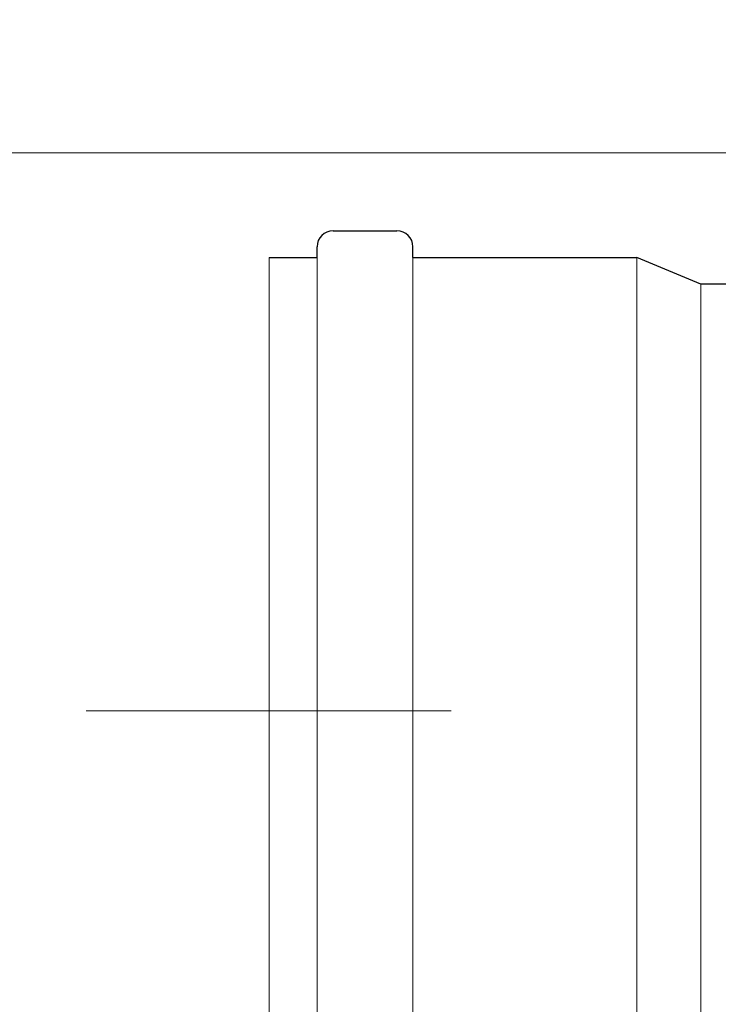
# Model space of a CAD drawing. Extents: x 290 to 720, y 177 to 300.
# Drawn here: x 544 to 544, y 228 to 228 of the extents above; entities that cross this region are included whole.
import ezdxf

# ---------------------------------------------------------------- set-up
doc = ezdxf.new("R2010")
doc.units = 0
doc.header["$MEASUREMENT"] = 0
doc.linetypes.add('CENTER', pattern=[2, 1.25, -0.25, 0.25, -0.25])
for name, color, linetype, lineweight in [('fondo', 7, 'CONTINUOUS', 15), ('mezzeria', 8, 'CENTER', 15), ('quote', 1, 'CONTINUOUS', 15), ('tubo', 40, 'CONTINUOUS', 15), ('tubosez', 30, 'CONTINUOUS', 30)]:
    doc.layers.add(name, color=color, linetype=linetype, lineweight=lineweight)
doc.styles.add('RED', font='ARIAL.TTF')
doc.dimstyles.new('RED', dxfattribs={"dimscale": 0.045, "dimtxt": 2.5, "dimasz": 1.5, "dimexe": 1.5, "dimexo": 0, "dimgap": 1.2, "dimtad": 0, "dimtih": 1, "dimtoh": 1, "dimzin": 1, "dimdsep": 46, "dimtxsty": 'RED', "dimcen": 0, "dimadec": 0, "dimazin": 0, "dimtfac": 1, "dimtdec": 4, "dimtmove": 0, "dimatfit": 3, "dimfxl": 0, "dimtolj": 1, "dimtzin": 0, "dimarcsym": 0})

msp = doc.modelspace()

# ---------------------------------------------------------------- linework, layer by layer
at = {"layer": 'fondo'}
msp.add_line((543.9671374914681, 227.8074218079154), (544.7871374914708, 227.807421807917), dxfattribs=at)
at = {"layer": 'mezzeria', "ltscale": 0.1}
msp.add_line((544.5789138785058, 227.6766560481794), (544.2683349883366, 227.6766560481795), dxfattribs=at)
at = {"layer": 'tubo'}
for p, q in [((544.3112306782563, 227.7828992481796), (544.3112306782563, 227.5704128481796)), ((544.3224799582525, 227.5704128481796), (544.3224799582525, 227.7828992481796)), ((544.3449785182596, 227.7828992481796), (544.3449785182596, 227.5704128481796)), ((544.3974751582567, 227.5704128481796), (544.3974751582567, 227.7828992481796)), ((544.4124741982517, 227.5766624481773), (544.4124741982517, 227.7766496481797))]:
    msp.add_line(p, q, dxfattribs=at)
at = {"layer": 'tubosez'}
for p, q in [((544.3262297182513, 227.7891488481797), (544.3412287582609, 227.7891488481797)), ((544.3224799582525, 227.7828992481796), (544.3224799582525, 227.7853990881796)), ((544.3224799582525, 227.7828992481796), (544.3224799582525, 227.7853990881796)), ((544.3449785182596, 227.7828992481796), (544.3449785182596, 227.7853990881796)), ((544.3449785182596, 227.7828992481796), (544.3449785182596, 227.7853990881796)), ((544.3112306782563, 227.7828992481796), (544.3224799582525, 227.7828992481796)), ((544.3449785182596, 227.7828992481796), (544.3974751582567, 227.7828992481796)), ((544.4124741982517, 227.7766496481797), (544.3974751582567, 227.7828992481796)), ((544.4624741982547, 227.7766496481797), (544.4124741982517, 227.7766496481797))]:
    msp.add_line(p, q, dxfattribs=at)
for centre, start, end in [((544.3262297182513, 227.7853990881796), 90, 180), ((544.3412287582609, 227.7853990881796), 0, 90)]:
    msp.add_arc(centre, 0.003749759999999936, start, end, dxfattribs=at)

# ---------------------------------------------------------------- leaders
at = {"layer": 'quote', "annotation_type": 0, "has_hookline": 1, "hookline_direction": 1, "text_width": 254.981549402881}
for points in [[(559.1814035464963, 227.7671122000013), (559.0858832684161, 227.9270322276144), (559.0183832684161, 227.9270322276144)], [(566.4367169144836, 227.7671122000012), (566.2807626852069, 227.8817281168545), (566.2132626852069, 227.8817281168545)], [(573.6916218314625, 227.7671122000012), (573.5356676021859, 227.8817281168545), (573.4681676021859, 227.8817281168545)]]:
    msp.add_leader(points, dimstyle='RED', dxfattribs=at)

doc.saveas('drawing.dxf')
